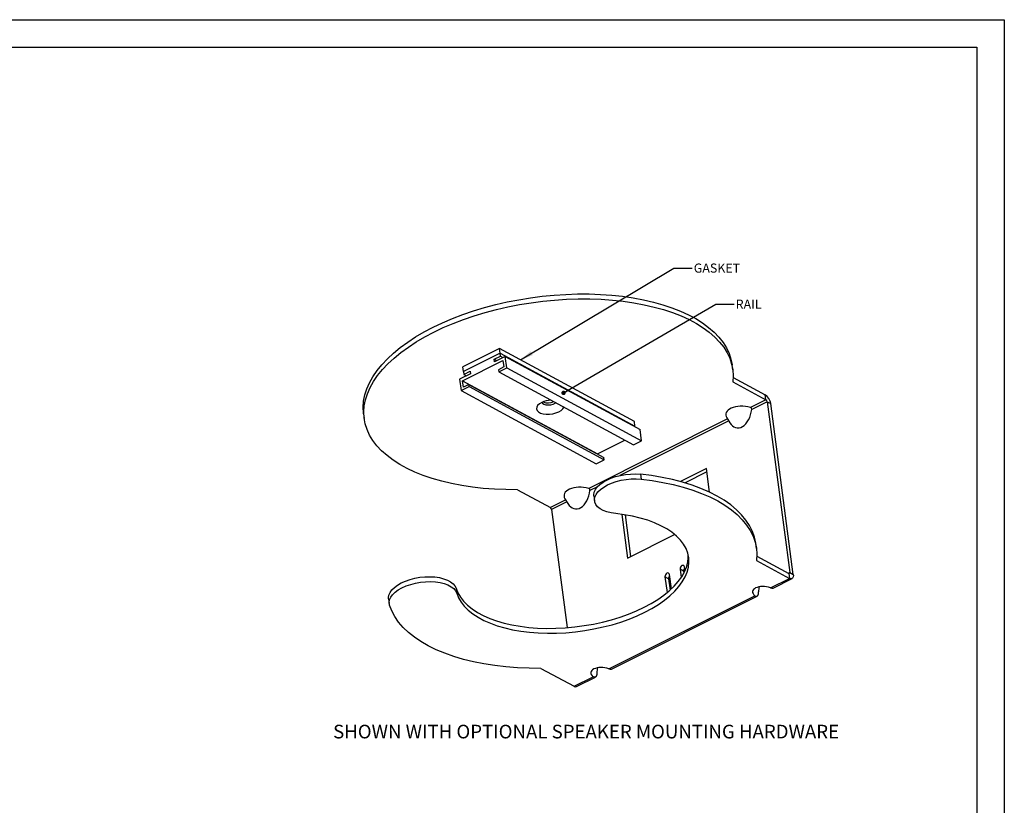
# Model space of a CAD drawing. Units: inches. Extents: x 0 to 34, y 0 to 22.
# Drawn here: x 20.5 to 34, y 11.2 to 22 of the extents above; entities that cross this region are included whole.
import ezdxf

# ---------------------------------------------------------------- set-up
doc = ezdxf.new("R2010")
doc.units = ezdxf.units.IN
doc.header["$MEASUREMENT"] = 0
doc.layers.add('TITLEBLOCK', color=7, linetype='Continuous')
doc.styles.add('SLDTEXTSTYLE0', font='TXT', dxfattribs={"width": 0.75})
doc.dimstyles.new('SLDDIMSTYLE3', dxfattribs={"dimtxt": 0.18, "dimasz": 0.18, "dimexe": 0, "dimexo": 0.0625, "dimgap": 0, "dimtad": 0, "dimtih": 1, "dimtoh": 1, "dimdec": 0, "dimrnd": 1e-09, "dimzin": 0, "dimdsep": 46, "dimtxsty": 'Standard', "dimsah": 1, "dimcen": 0.09, "dimadec": 0, "dimazin": 0, "dimtfac": 0.18, "dimtdec": 0, "dimtofl": 0, "dimtmove": 0, "dimatfit": 3, "dimfxl": 0, "dimfrac": 2, "dimtolj": 1, "dimtzin": 0, "dimarcsym": 0})
doc.dimstyles.new('SLDDIMSTYLE4', dxfattribs={"dimtxt": 0.18, "dimasz": 0.06, "dimexe": 0, "dimexo": 0.0625, "dimgap": 0, "dimtad": 0, "dimtih": 1, "dimtoh": 1, "dimdec": 0, "dimrnd": 1e-09, "dimzin": 0, "dimdsep": 46, "dimtxsty": 'Standard', "dimblk1": 'DOT', "dimblk2": 'DOT', "dimsah": 1, "dimcen": 0.09, "dimadec": 0, "dimazin": 0, "dimtfac": 0.06, "dimtdec": 0, "dimtofl": 0, "dimtmove": 0, "dimatfit": 3, "dimldrblk": 'DOT', "dimfxl": 0, "dimfrac": 2, "dimtolj": 1, "dimtzin": 0, "dimarcsym": 0})

# ---------------------------------------------------------------- blocks, each defined once
blk = doc.blocks.new('_DOT')
at = {"color": 0, "linetype": 'ByBlock', "lineweight": -2}
blk.add_line((-0.5, 0), (-1, 0), dxfattribs=at)
at = {"color": 0, "linetype": 'ByBlock', "const_width": 0.5}
blk.add_lwpolyline([(-0.25, 0, 1), (0.25, 0, 1)], format="xyb", close=True, dxfattribs=at)

msp = doc.modelspace()

# ---------------------------------------------------------------- linework, layer by layer
at = {"color": 7, "linetype": 'Continuous', "lineweight": 25}
for p, q in [((27.07378, 17.48746), (26.57039, 17.23539)), ((27.08228, 17.42311), (27.07378, 17.48746)), ((28.92524, 16.48459), (27.07378, 17.48746)), ((26.568, 17.0462), (27.12277, 17.324)), ((27.08228, 17.42311), (26.5789, 17.17104)), ((27.00096, 17.34122), (27.08738, 17.3845)), ((27.00555, 17.30647), (27.00096, 17.34122)), ((27.00096, 17.34122), (27.0365, 17.32196)), ((27.15271, 17.38016), (27.00555, 17.30647)), ((27.08738, 17.3845), (27.08228, 17.42311)), ((27.08228, 17.42311), (28.93375, 16.42023)), ((27.08738, 17.3845), (27.12293, 17.36524)), ((27.12277, 17.324), (27.13459, 17.23455)), ((27.17345, 17.22313), (27.15271, 17.38016)), ((27.15271, 17.38016), (29.00417, 16.37728)), ((26.5789, 17.17104), (26.57039, 17.23539)), ((26.5789, 17.17104), (26.584, 17.13243)), ((26.584, 17.13243), (26.67043, 17.17571)), ((26.67043, 17.17571), (26.67502, 17.14096)), ((27.13459, 17.23455), (27.05984, 17.19712)), ((27.05984, 17.19712), (27.06367, 17.16816)), ((27.06367, 17.16816), (27.17345, 17.22313)), ((27.06367, 17.16816), (28.91513, 16.16529)), ((27.17345, 17.22313), (29.02492, 16.22026)), ((30.27585, 17.194), (30.26692, 17.26157)), ((26.67502, 17.14096), (26.52786, 17.06727)), ((26.52786, 17.06727), (26.5486, 16.91025)), ((26.57981, 16.95675), (26.568, 17.0462)), ((26.568, 17.0462), (28.41946, 16.04333)), ((26.584, 17.13243), (26.61954, 17.11318)), ((30.2767, 17.03105), (30.72974, 16.78565)), ((30.28112, 17.09139), (30.72081, 16.85323)), ((26.5486, 16.91025), (26.65839, 16.96522)), ((26.5486, 16.91025), (28.40007, 15.90737)), ((26.65456, 16.99418), (26.57981, 16.95675)), ((26.65839, 16.96522), (26.65456, 16.99418)), ((26.65456, 16.99418), (28.50603, 15.9913)), ((26.65839, 16.96522), (28.50985, 15.96235)), ((30.72974, 16.78565), (30.51837, 16.67981)), ((30.74686, 16.75771), (30.53549, 16.65187)), ((30.72974, 16.78565), (30.72081, 16.85323)), ((30.74686, 16.75771), (31.05648, 14.41429)), ((30.74686, 16.75771), (30.79546, 16.73138)), ((31.10508, 14.38797), (30.79546, 16.73138)), ((25.21086, 16.59355), (25.21979, 16.52598)), ((28.93375, 16.42023), (28.92524, 16.48459)), ((30.19242, 16.53795), (30.23379, 16.47044)), ((28.93443, 16.41506), (28.93375, 16.42023)), ((29.02492, 16.22026), (29.00417, 16.37728)), ((28.41946, 16.04333), (28.79402, 16.23089)), ((28.91513, 16.16529), (29.02492, 16.22026)), ((28.40007, 15.90737), (28.50985, 15.96235)), ((28.42019, 16.0378), (28.41946, 16.04333)), ((28.50985, 15.96235), (28.50603, 15.9913)), ((29.91453, 15.84161), (29.556, 15.66209)), ((29.95748, 15.51654), (29.91453, 15.84161)), ((29.00761, 15.76233), (29.01653, 15.69476)), ((29.9208, 15.79409), (29.62055, 15.64374)), ((27.32033, 15.55068), (27.77337, 15.30528)), ((27.97332, 15.42675), (28.01469, 15.35924)), ((28.36921, 15.46454), (28.37814, 15.39697)), ((27.79049, 15.27734), (28.00442, 13.65818)), ((28.75252, 15.21178), (28.8316, 14.61324)), ((28.79856, 15.20489), (28.87393, 14.63444)), ((28.8316, 14.61324), (29.47791, 14.93688)), ((30.59971, 14.7428), (30.59078, 14.81037)), ((30.60499, 14.64018), (31.04467, 14.40202)), ((29.55234, 14.45957), (29.56742, 14.34544)), ((29.60094, 14.43324), (29.55234, 14.45957)), ((29.62036, 14.43957), (29.61366, 14.49027)), ((30.60056, 14.57985), (31.0536, 14.33445)), ((29.34503, 14.35576), (29.37377, 14.13827)), ((29.39363, 14.32943), (29.34503, 14.35576)), ((29.39363, 14.32943), (29.4143, 14.17301)), ((29.43237, 14.18954), (29.40635, 14.38646)), ((29.60094, 14.43324), (29.6044, 14.40706)), ((30.79195, 14.20343), (31.0536, 14.33445)), ((30.82862, 14.20099), (31.08777, 14.33076)), ((31.04467, 14.40202), (31.0536, 14.33445)), ((31.05648, 14.41429), (31.10508, 14.38797)), ((26.47907, 14.19735), (26.488, 14.12978)), ((25.55399, 14.05485), (25.56292, 13.98728)), ((28.57285, 13.09224), (30.57798, 14.09629)), ((28.60952, 13.0898), (30.60965, 14.09134)), ((27.64419, 13.09947), (28.09723, 12.85407)), ((28.09723, 12.85407), (28.35888, 12.98509)), ((28.1314, 12.85038), (28.39055, 12.98015))]:
    msp.add_line(p, q, dxfattribs=at)
at = {"color": 8, "linetype": 'Continuous', "lineweight": 25}
for p, q in [((30.20243, 16.52161), (28.29927, 15.56862)), ((30.21956, 16.49367), (28.72392, 15.74474)), ((28.41844, 15.59177), (28.31639, 15.54068)), ((27.98333, 15.41042), (27.77337, 15.30528)), ((28.00045, 15.38247), (27.79049, 15.27734)), ((31.05648, 14.41429), (31.03857, 14.40533))]:
    msp.add_line(p, q, dxfattribs=at)
at = {"color": 7, "linetype": 'Continuous', "lineweight": 25, "flags": 128}
for points in [[(25.21086, 16.59355), (25.20967, 16.60314), (25.20537, 16.68487), (25.21142, 16.7676), (25.22781, 16.85098), (25.25445, 16.93468), (25.29125, 17.01834), (25.33806, 17.10164), (25.39467, 17.18422), (25.46087, 17.26575), (25.53637, 17.3459), (25.62088, 17.42434), (25.71404, 17.50076), (25.81548, 17.57482), (25.92478, 17.64625), (26.0415, 17.71473), (26.16515, 17.78), (26.29523, 17.84179), (26.43121, 17.89984), (26.57254, 17.95391), (26.71863, 18.00379), (26.8689, 18.04928), (27.02271, 18.09017), (27.17946, 18.12632), (27.33849, 18.15757), (27.49916, 18.18379), (27.66081, 18.20488), (27.82278, 18.22074), (27.9844, 18.23132), (28.14502, 18.23657), (28.30398, 18.23648), (28.46064, 18.23103), (28.61434, 18.22026), (28.76446, 18.2042), (28.91039, 18.18293), (29.05154, 18.15652), (29.18732, 18.12509), (29.31718, 18.08877), (29.44059, 18.0477), (29.55705, 18.00206), (29.66607, 17.95202), (29.76722, 17.8978), (29.86008, 17.83961), (29.94427, 17.77769), (30.01945, 17.7123), (30.08531, 17.64371), (30.14157, 17.57218), (30.18802, 17.49802), (30.22446, 17.42153), (30.25074, 17.34302), (30.26676, 17.26281), (30.26692, 17.26157)], [(27.32033, 15.55068), (27.16164, 15.55149), (27.00534, 15.55765), (26.85208, 15.56913), (26.70248, 15.58589), (26.55716, 15.60786), (26.41669, 15.63494), (26.28167, 15.66703), (26.15264, 15.704), (26.03014, 15.74569), (25.91465, 15.79193), (25.80665, 15.84254), (25.70658, 15.8973), (25.61486, 15.95601), (25.53186, 16.0184), (25.45791, 16.08424), (25.39332, 16.15324), (25.33835, 16.22514), (25.29323, 16.29963), (25.25814, 16.3764), (25.23323, 16.45516), (25.21859, 16.53557), (25.21429, 16.6173), (25.22035, 16.70003), (25.23673, 16.78341), (25.26338, 16.86711), (25.30018, 16.95077), (25.34698, 17.03407), (25.4036, 17.11665), (25.46979, 17.19818), (25.5453, 17.27833), (25.62981, 17.35677), (25.72297, 17.43319), (25.82441, 17.50725), (25.93371, 17.57868), (26.05042, 17.64716), (26.17407, 17.71243), (26.30416, 17.77422), (26.44014, 17.83227), (26.58147, 17.88634), (26.72756, 17.93622), (26.87782, 17.98171), (27.03164, 18.0226), (27.18839, 18.05875), (27.34742, 18.09), (27.50809, 18.11622), (27.66974, 18.1373), (27.8317, 18.15317), (27.99333, 18.16375), (28.15395, 18.169), (28.31291, 18.16891), (28.46956, 18.16346), (28.62326, 18.15269), (28.77339, 18.13663), (28.91932, 18.11536), (29.06047, 18.08895), (29.19625, 18.05752), (29.32611, 18.0212), (29.44952, 17.98013), (29.56598, 17.93449), (29.675, 17.88445), (29.77615, 17.83023), (29.86901, 17.77204), (29.9532, 17.71012), (30.02838, 17.64473), (30.09423, 17.57614), (30.1505, 17.50461), (30.19695, 17.43045), (30.23339, 17.35396), (30.25967, 17.27545), (30.27568, 17.19524), (30.28137, 17.11367), (30.2767, 17.03105)], [(27.65378, 16.74722), (27.62176, 16.72763), (27.59842, 16.70549), (27.58512, 16.68208), (27.58263, 16.65876), (27.59109, 16.63689), (27.61001, 16.61774), (27.6383, 16.60241), (27.67431, 16.59181), (27.71594, 16.58655), (27.76078, 16.58693), (27.80621, 16.59294), (27.84961, 16.60421), (27.88845, 16.62011), (27.92047, 16.63969), (27.94381, 16.66183), (27.95681, 16.68438)], [(27.65663, 16.74862), (27.6645, 16.73604), (27.68362, 16.72336), (27.71102, 16.71543), (27.74374, 16.71312), (27.77823, 16.71667), (27.81075, 16.7257), (27.83778, 16.73924), (27.84534, 16.74475)], [(28.36921, 15.46454), (28.36821, 15.48198), (28.37398, 15.51775), (28.39002, 15.5537), (28.41598, 15.58903), (28.45127, 15.62295), (28.49512, 15.65471), (28.54653, 15.68359), (28.60436, 15.70894), (28.66732, 15.73021), (28.734, 15.74692), (28.80291, 15.75869), (28.87252, 15.76526), (28.94126, 15.76648), (29.00761, 15.76233)], [(28.66916, 15.22198), (28.6067, 15.2314), (28.5495, 15.2459), (28.49887, 15.26515), (28.45591, 15.28871), (28.4216, 15.31606), (28.3967, 15.34659), (28.38177, 15.37962), (28.37713, 15.41441), (28.3829, 15.45018), (28.39895, 15.48613), (28.42491, 15.52146), (28.4602, 15.55538), (28.50404, 15.58714), (28.55546, 15.61601), (28.61329, 15.64137), (28.67625, 15.66264), (28.74293, 15.67935), (28.81184, 15.69112), (28.88144, 15.69769), (28.95019, 15.69891), (29.01653, 15.69476)], [(30.59078, 14.81037), (30.58998, 14.81622), (30.57276, 14.89859), (30.54468, 14.97914), (30.50588, 15.05752), (30.45651, 15.13339), (30.3968, 15.20641), (30.327, 15.27628), (30.24741, 15.34269), (30.15838, 15.40536), (30.06028, 15.46401), (29.95355, 15.51839), (29.83865, 15.56827), (29.71608, 15.61342), (29.58635, 15.65367), (29.45004, 15.68882), (29.30773, 15.71873), (29.16004, 15.74327), (29.00761, 15.76233)], [(29.01653, 15.69476), (29.16897, 15.6757), (29.31666, 15.65116), (29.45897, 15.62125), (29.59528, 15.58609), (29.725, 15.54585), (29.84758, 15.5007), (29.96248, 15.45082), (30.06921, 15.39644), (30.1673, 15.33779), (30.25634, 15.27512), (30.33593, 15.20871), (30.40573, 15.13884), (30.46544, 15.06582), (30.51481, 14.98995), (30.55361, 14.91157), (30.58169, 14.83102), (30.59891, 14.74864), (30.60521, 14.6648), (30.60056, 14.57985)], [(26.488, 14.12978), (26.51256, 14.06809), (26.54718, 14.0086), (26.59164, 13.9517), (26.64565, 13.89774), (26.70886, 13.84708), (26.78086, 13.80005), (26.8612, 13.75694), (26.94935, 13.71804), (27.04474, 13.6836), (27.14675, 13.65384), (27.25474, 13.62895), (27.368, 13.60909), (27.4858, 13.5944), (27.60738, 13.58495), (27.73195, 13.58083), (27.85872, 13.58205), (27.98686, 13.5886), (28.11556, 13.60045), (28.24396, 13.61751), (28.37126, 13.63968), (28.49662, 13.66681), (28.61924, 13.69873), (28.73833, 13.73523), (28.85311, 13.77608), (28.96285, 13.82101), (29.06684, 13.86974), (29.16441, 13.92194), (29.25493, 13.97729), (29.33781, 14.03542), (29.41252, 14.09596), (29.47857, 14.15851), (29.53555, 14.22269), (29.58308, 14.28806), (29.62086, 14.35422), (29.64864, 14.42072), (29.66625, 14.48715), (29.67356, 14.55307), (29.67054, 14.61806), (29.6572, 14.6817), (29.63362, 14.74358), (29.59997, 14.8033), (29.55646, 14.86048), (29.50336, 14.91473), (29.44102, 14.96573), (29.36985, 15.01313), (29.2903, 15.05663), (29.20289, 15.09594), (29.10817, 15.13083), (29.00677, 15.16105), (28.89933, 15.18642), (28.78655, 15.20677), (28.66916, 15.22198)], [(26.47907, 14.19735), (26.50363, 14.13566), (26.53825, 14.07618), (26.58271, 14.01927), (26.63672, 13.96531), (26.69993, 13.91465), (26.77194, 13.86762), (26.85227, 13.82451), (26.94042, 13.78561), (27.03581, 13.75117), (27.13783, 13.72141), (27.24581, 13.69652), (27.35907, 13.67666), (27.47687, 13.66197), (27.59845, 13.65253), (27.72303, 13.6484), (27.84979, 13.64962), (27.97794, 13.65617), (28.10663, 13.66802), (28.23503, 13.68508), (28.36233, 13.70725), (28.48769, 13.73438), (28.61031, 13.7663), (28.7294, 13.8028), (28.84418, 13.84365), (28.95392, 13.88858), (29.05791, 13.93731), (29.15548, 13.98951), (29.246, 14.04486), (29.32888, 14.10299), (29.40359, 14.16353), (29.46965, 14.22609), (29.52663, 14.29026), (29.57416, 14.35563), (29.61193, 14.42179), (29.63972, 14.48829), (29.65732, 14.55472), (29.66463, 14.62064), (29.6644, 14.65359)], [(29.61366, 14.49027), (29.60962, 14.50203), (29.60152, 14.50967), (29.59061, 14.51201), (29.57854, 14.50871), (29.56715, 14.50026), (29.55817, 14.48795), (29.55297, 14.47367), (29.55234, 14.45957)], [(25.55399, 14.05485), (25.55298, 14.06983), (25.55802, 14.10556), (25.57336, 14.14152), (25.59865, 14.17692), (25.63332, 14.21097), (25.6766, 14.24289), (25.72752, 14.27199), (25.78495, 14.29761), (25.84759, 14.31918), (25.91406, 14.33622), (25.98287, 14.34834), (26.05248, 14.35528), (26.12133, 14.35688), (26.18789, 14.3531), (26.25067, 14.34403), (26.30827, 14.32987), (26.3594, 14.31095), (26.40292, 14.28767), (26.43786, 14.26056), (26.46344, 14.23023), (26.47907, 14.19735)], [(29.40635, 14.38646), (29.40231, 14.39822), (29.39421, 14.40586), (29.3833, 14.4082), (29.37123, 14.4049), (29.35983, 14.39645), (29.35086, 14.38415), (29.34566, 14.36986), (29.34503, 14.35576)], [(31.05648, 14.41429), (31.05672, 14.41052), (31.0564, 14.40719), (31.05552, 14.40444), (31.05412, 14.40237), (31.05226, 14.40106), (31.05001, 14.40055), (31.04744, 14.40088), (31.04467, 14.40202)], [(31.10508, 14.38797), (31.10613, 14.37152), (31.10471, 14.35702), (31.10089, 14.34501), (31.0948, 14.33597), (31.08668, 14.33025), (31.07685, 14.32805), (31.06568, 14.32947), (31.0536, 14.33445)], [(25.56726, 13.96757), (25.5619, 14.00226), (25.56695, 14.03798), (25.58229, 14.07395), (25.60758, 14.10935), (25.64225, 14.14339), (25.68553, 14.17532), (25.73645, 14.20442), (25.79387, 14.23004), (25.85652, 14.25161), (25.92299, 14.26865), (25.9918, 14.28077), (26.06141, 14.28771), (26.13026, 14.28931), (26.19682, 14.28553), (26.2596, 14.27646), (26.3172, 14.2623), (26.36833, 14.24337), (26.41185, 14.2201), (26.44679, 14.19299), (26.47236, 14.16266), (26.488, 14.12978)], [(30.57798, 14.09629), (30.58638, 14.09124), (30.59083, 14.0897), (30.5953, 14.08887), (30.59952, 14.08874), (30.60362, 14.08925), (30.60756, 14.09041), (30.61127, 14.09223), (30.61466, 14.09467), (30.61773, 14.09772), (30.62049, 14.10145), (30.62286, 14.1058), (30.62478, 14.11056), (30.62633, 14.11588), (30.62756, 14.12184), (30.62844, 14.12835), (30.62919, 14.13854), (30.62946, 14.14981)], [(27.64419, 13.09947), (27.48101, 13.10039), (27.32039, 13.10696), (27.16302, 13.11915), (27.00957, 13.13693), (26.86071, 13.1602), (26.71709, 13.18887), (26.57933, 13.22281), (26.44801, 13.26188), (26.32372, 13.3059), (26.20698, 13.35469), (26.0983, 13.40804), (25.99815, 13.46572), (25.90697, 13.52747), (25.82514, 13.59304), (25.75303, 13.66213), (25.69094, 13.73444), (25.63914, 13.80967), (25.59785, 13.8875), (25.56726, 13.96757)], [(28.41036, 13.03861), (28.40993, 13.02439), (28.40939, 13.01766), (28.40857, 13.01133), (28.40746, 13.00566), (28.40602, 13.00041), (28.40421, 12.99561), (28.40201, 12.99127), (28.39943, 12.98749), (28.39646, 12.98427), (28.39306, 12.9816), (28.3893, 12.97957), (28.38536, 12.97825), (28.38116, 12.97759), (28.37669, 12.97763), (28.37208, 12.97842), (28.36542, 12.98091), (28.35888, 12.98509)]]:
    msp.add_lwpolyline(points, dxfattribs=at)
at = {"color": 7, "linetype": 'Continuous', "lineweight": 25}
for centre, radius, start, end in [((27.80284, 16.43563), 0.34541, 93.82948, 115.566587), ((27.7419, 16.90934), 0.16876, 245.635036, 297.111896), ((30.62185, 16.70881), 0.17507, 7.409785, 55.580423), ((30.70704, 16.75253), 0.04015, 7.409783, 55.580425), ((30.51014, 16.65555), 0.02562, 351.732611, 71.257597), ((28.29088, 15.54426), 0.02576, 351.991272, 70.998936), ((27.75067, 15.27216), 0.04015, 7.409783, 55.580425), ((29.6523, 14.4376), 0.05154, 135.067999, 184.851436), ((29.44499, 14.33379), 0.05154, 135.068832, 184.850635), ((30.81296, 14.24391), 0.0456, 242.569144, 290.037587), ((28.59356, 13.12816), 0.04146, 240.038085, 292.582954), ((28.11765, 12.88314), 0.03552, 234.905677, 292.762866)]:
    msp.add_arc(centre, radius, start, end, dxfattribs=at)
for centre, major_axis, ratio, start_param, end_param in [((30.43583, 16.56059), (0.25619, -0.02781), 0.5133834, 1.29894988, 3.51921676), ((30.3645, 16.67701), (0.03029, 0.27898), 0.6156149, 2.46882532, 4.6890922), ((28.21673, 15.4494), (0.25619, -0.02781), 0.5133834, 1.29894988, 3.51921676), ((28.1454, 15.56581), (0.03029, 0.27898), 0.6156149, 2.46882532, 4.6890922), ((30.71109, 14.13571), (0.16422, -0.01783), 0.5133834, 1.11250528, 3.82514537), ((30.74125, 14.16706), (0.01942, 0.17883), 0.6156149, 1.35024547, 1.73394415), ((28.49199, 13.02451), (0.16422, -0.01783), 0.5133834, 1.11250528, 3.82514537), ((28.52214, 13.05587), (0.01942, 0.17883), 0.6156149, 1.35024547, 1.73394415)]:
    msp.add_ellipse(centre, major_axis=major_axis, ratio=ratio, start_param=start_param, end_param=end_param, dxfattribs=at)
at = {"layer": 'TITLEBLOCK'}
for p, q in [((0, 22), (34, 22)), ((34, 22), (34, 0)), ((0.375, 21.625), (33.625, 21.625)), ((33.625, 21.625), (33.625, 0.375))]:
    msp.add_line(p, q, dxfattribs=at)

# ---------------------------------------------------------------- texts
at = {"layer": 'TITLEBLOCK', "attachment_point": 1, "style": 'SLDTEXTSTYLE0'}
for s, insert, char_height in [('GASKET', (29.74013, 18.65383), 0.125), ('RAIL', (30.31508, 18.15849), 0.125), ('SHOWN WITH OPTIONAL SPEAKER MOUNTING HARDWARE', (24.79237, 12.32534), 0.1875)]:
    msp.add_mtext(s, dxfattribs=dict(at, insert=insert, char_height=char_height))

# ---------------------------------------------------------------- leaders
at = {"layer": 'TITLEBLOCK'}
for points, dimstyle in [([(27.36269, 17.33096), (29.46802, 18.59189), (29.71802, 18.59189)], 'SLDDIMSTYLE3'), ([(27.95336, 16.87914), (30.0427, 18.0944), (30.2927, 18.0944)], 'SLDDIMSTYLE4')]:
    msp.add_leader(points, dimstyle=dimstyle, dxfattribs=at)

doc.saveas('drawing.dxf')
